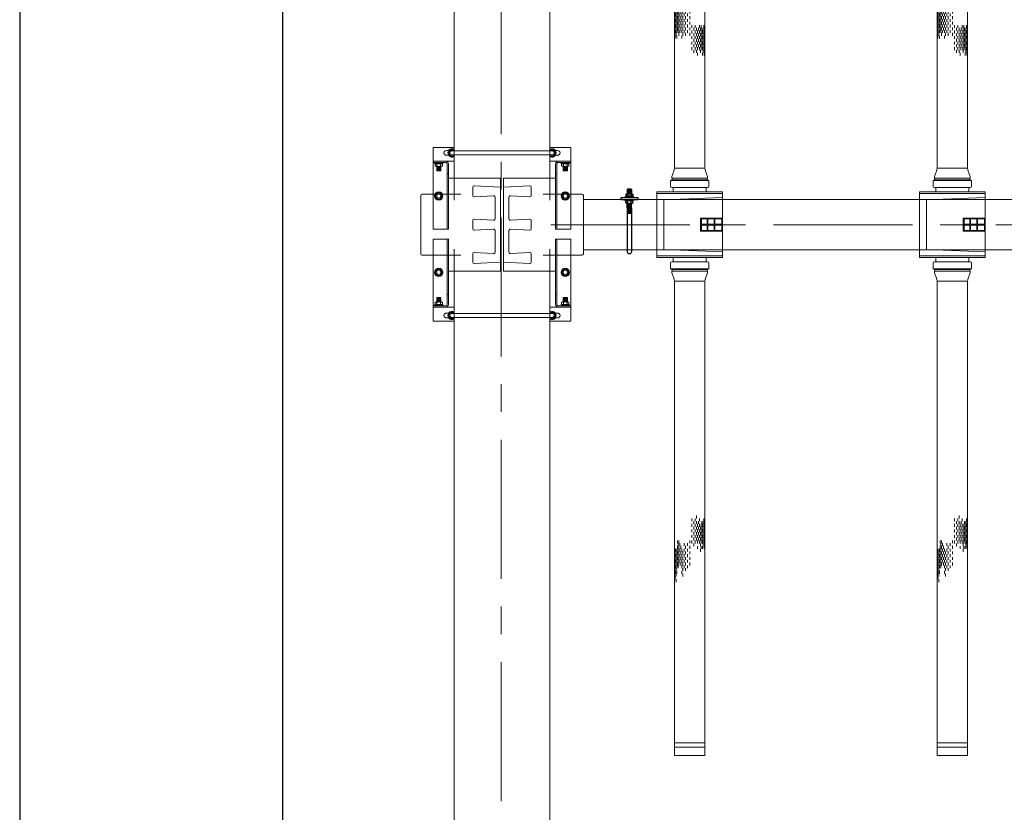
# Model space of a CAD drawing. Units: millimetres. Extents: x 581686 to 939849, y -921753 to 15912.
# Drawn here: x 830771 to 833020, y -450572 to -448760 of the extents above; entities that cross this region are included whole.
import ezdxf

# ---------------------------------------------------------------- set-up
doc = ezdxf.new("R2010")
doc.units = ezdxf.units.MM
doc.linetypes.add('CENTER', pattern=[50.8, 31.75, -6.35, 6.35, -6.35])
doc.layers.add('BRKT-SPPRT', color=7, linetype='Continuous')
for name, color, linetype, lineweight in [('CROSSHATCH', 9, 'Continuous', 13), ('DIFFUSERS', 9, 'Continuous', 13), ('中心线', 1, 'CENTER', 15), ('土建', 4, 'Continuous', 25), ('设备', 6, 'Continuous', 15)]:
    doc.layers.add(name, color=color, linetype=linetype, lineweight=lineweight)

# ---------------------------------------------------------------- blocks, each defined once
blk = doc.blocks.new('HEADER_BRACKET')
at = {"layer": 'BRKT-SPPRT'}
for p, q in [((2.438, 0.938), (2.25, 0.938)), ((2.25, 0.938), (2.25, -0.562)), ((2.438, -0.562), (2.438, 0.938)), ((1.531, 0.375), (-2.437, 0.375)), ((1.531, 0), (-2.437, 0)), ((1.031, 0), (1.031, 0.375)), ((1.094, 0.031), (1.094, 0.344)), ((1.156, 0), (1.156, 0.375)), ((1.219, 0.031), (1.219, 0.344)), ((1.281, 0), (1.281, 0.375)), ((1.344, 0.031), (1.344, 0.344)), ((1.406, 0), (1.406, 0.375)), ((1.469, 0.031), (1.469, 0.344)), ((1.531, 0.375), (1.906, 0.375)), ((1.531, 0), (1.531, 0.375)), ((1.531, 0), (1.906, 0)), ((1.594, 0.031), (1.594, 0.344)), ((1.656, 0), (1.656, 0.375)), ((1.719, 0.031), (1.719, 0.344)), ((1.781, 0), (1.781, 0.375)), ((1.844, 0.031), (1.844, 0.344)), ((1.906, -0.056), (1.906, 0.431)), ((1.956, 0.512), (2.133, 0.512)), ((1.956, 0.35), (2.133, 0.35)), ((1.956, 0.025), (2.133, 0.025)), ((2.133, 0.512), (2.133, -0.138)), ((2.133, 0.5), (2.133, -0.125)), ((2.191, 0.562), (2.191, -0.188)), ((2.192, 0.562), (2.25, 0.562)), ((2.496, 0.562), (2.438, 0.562)), ((2.496, 0.562), (2.496, -0.188)), ((2.554, 0.5), (2.554, -0.125)), ((2.732, 0.512), (2.554, 0.512)), ((2.554, 0.512), (2.554, -0.138)), ((2.731, 0.35), (2.554, 0.35)), ((2.732, 0.025), (2.554, 0.025)), ((2.781, -0.056), (2.781, 0.431)), ((3.156, 0.375), (2.781, 0.375)), ((3.156, 0), (2.781, 0)), ((2.844, 0), (2.844, 0.375)), ((2.906, 0.031), (2.906, 0.344)), ((2.969, 0), (2.969, 0.375)), ((3.031, 0.031), (3.031, 0.344)), ((3.094, 0), (3.094, 0.375)), ((3.188, 0.344), (3.156, 0.375)), ((3.156, 0.031), (3.156, 0.344)), ((3.156, 0), (3.188, 0.031)), ((3.188, 0.344), (3.188, 0.031)), ((1.957, -0.137), (2.133, -0.137)), ((2.191, -0.188), (2.25, -0.188)), ((2.25, -0.562), (2.438, -0.562)), ((2.496, -0.188), (2.438, -0.188)), ((2.731, -0.137), (2.554, -0.137))]:
    blk.add_line(p, q, dxfattribs=at)
for centre, radius, start, end in [((-2.437, 0.188), 0.188, 90, 270), ((1.997, 0.431), 0.0909, 116.76504, 243.23496), ((2.195, 0.188), 0.289, 145.78197, 214.21803), ((1.997, -0.056), 0.0909, 116.76507, 243.55972), ((2.22, 0.471), 0.0959, 106.7474, 153.99443), ((2.468, 0.471), 0.0959, 26.00557, 73.2526), ((2.69, 0.431), 0.0909, 296.76504, 423.23496), ((2.492, 0.188), 0.289, 325.78197, 394.21803), ((2.69, -0.056), 0.0909, 296.44028, 423.23493), ((2.219, -0.096), 0.0959, 205.92542, 253.17244), ((2.468, -0.096), 0.0959, 286.82756, 334.07458)]:
    blk.add_arc(centre, radius, start, end, dxfattribs=at)
blk = doc.blocks.new('ENDU2')
at = {"layer": 'CROSSHATCH'}
for p, q in [((-40.519, 1.262), (-40.769, 1.262)), ((-40.519, 1.038), (-40.769, 1.038)), ((-40.519, 0.887), (-40.769, 0.887)), ((-40.269, 1.337), (-40.519, 1.337)), ((-40.269, 1.212), (-40.519, 1.212)), ((-40.269, 1.1), (-40.519, 1.1)), ((-40.269, 0.975), (-40.519, 0.975)), ((-40.019, 1.3), (-40.269, 1.3)), ((-40.019, 1.262), (-40.269, 1.262)), ((-40.019, 1.163), (-40.269, 1.163)), ((-40.019, 1.038), (-40.269, 1.038)), ((-40.019, 0.887), (-40.269, 0.887)), ((-39.769, 1.337), (-40.019, 1.337)), ((-39.769, 1.212), (-40.019, 1.212)), ((-39.769, 1.1), (-40.019, 1.1)), ((-39.769, 0.975), (-40.019, 0.975)), ((-39.519, 1.3), (-39.769, 1.3)), ((-39.519, 1.262), (-39.769, 1.262)), ((-39.519, 1.163), (-39.769, 1.163)), ((-39.519, 1.038), (-39.769, 1.038)), ((-39.519, 0.887), (-39.769, 0.887)), ((-39.269, 1.337), (-39.519, 1.337)), ((-39.269, 1.212), (-39.519, 1.212)), ((-39.269, 1.1), (-39.519, 1.1)), ((-39.269, 0.975), (-39.519, 0.975)), ((-39.019, 1.3), (-39.269, 1.3)), ((-39.019, 1.262), (-39.269, 1.262)), ((-39.019, 1.163), (-39.269, 1.163)), ((-39.019, 1.038), (-39.269, 1.038)), ((-39.019, 0.887), (-39.269, 0.887)), ((-38.769, 1.337), (-39.019, 1.337)), ((-38.769, 1.212), (-39.019, 1.212)), ((-38.769, 1.1), (-39.019, 1.1)), ((-38.769, 0.975), (-39.019, 0.975)), ((-38.519, 1.3), (-38.769, 1.3)), ((-38.519, 1.262), (-38.769, 1.262)), ((-38.519, 1.163), (-38.769, 1.163)), ((-38.519, 1.038), (-38.769, 1.038)), ((-38.519, 0.887), (-38.769, 0.887)), ((-38.269, 1.337), (-38.519, 1.337)), ((-38.269, 1.212), (-38.519, 1.212)), ((-38.269, 0.975), (-38.519, 0.975)), ((-38.019, 1.3), (-38.269, 1.3)), ((-38.019, 1.163), (-38.269, 1.163)), ((-19.25, 1.262), (-19.5, 1.262)), ((-19.25, 1.038), (-19.5, 1.038)), ((-19.25, 0.887), (-19.5, 0.887)), ((-19, 1.337), (-19.25, 1.337)), ((-19, 1.212), (-19.25, 1.212)), ((-19, 1.1), (-19.25, 1.1)), ((-19, 0.975), (-19.25, 0.975)), ((-18.75, 1.3), (-19, 1.3)), ((-18.75, 1.262), (-19, 1.262)), ((-18.75, 1.163), (-19, 1.163)), ((-18.75, 1.038), (-19, 1.038)), ((-18.75, 0.887), (-19, 0.887)), ((-18.5, 1.337), (-18.75, 1.337)), ((-18.5, 1.212), (-18.75, 1.212)), ((-18.5, 1.1), (-18.75, 1.1)), ((-18.5, 0.975), (-18.75, 0.975)), ((-18.25, 1.3), (-18.5, 1.3)), ((-18.25, 1.262), (-18.5, 1.262)), ((-18.25, 1.163), (-18.5, 1.163)), ((-18.25, 1.038), (-18.5, 1.038)), ((-18.25, 0.887), (-18.5, 0.887)), ((-18, 1.337), (-18.25, 1.337)), ((-18, 1.212), (-18.25, 1.212)), ((-18, 1.1), (-18.25, 1.1)), ((-18, 0.975), (-18.25, 0.975)), ((-17.75, 1.3), (-18, 1.3)), ((-17.75, 1.262), (-18, 1.262)), ((-17.75, 1.163), (-18, 1.163)), ((-17.75, 1.038), (-18, 1.038)), ((-17.75, 0.887), (-18, 0.887)), ((-17.5, 1.337), (-17.75, 1.337)), ((-17.5, 1.212), (-17.75, 1.212)), ((-17.5, 1.1), (-17.75, 1.1)), ((-17.5, 0.975), (-17.75, 0.975)), ((-17.25, 1.3), (-17.5, 1.3)), ((-17.25, 1.262), (-17.5, 1.262)), ((-17.25, 1.163), (-17.5, 1.163)), ((-17.25, 1.038), (-17.5, 1.038)), ((-17.25, 0.887), (-17.5, 0.887)), ((-17, 1.337), (-17.25, 1.337)), ((-17, 1.212), (-17.25, 1.212)), ((-17, 0.975), (-17.25, 0.975)), ((-16.75, 1.3), (-17, 1.3)), ((-16.75, 1.163), (-17, 1.163)), ((28.647, 1.1), (28.397, 1.1)), ((28.647, 0.975), (28.397, 0.975)), ((28.897, 1.038), (28.647, 1.038)), ((28.897, 0.887), (28.647, 0.887)), ((29.147, 1.1), (28.897, 1.1)), ((29.147, 0.975), (28.897, 0.975)), ((29.397, 1.262), (29.147, 1.262)), ((29.397, 1.163), (29.147, 1.163)), ((29.397, 1.038), (29.147, 1.038)), ((29.397, 0.887), (29.147, 0.887)), ((29.647, 1.337), (29.397, 1.337)), ((29.647, 1.212), (29.397, 1.212)), ((29.647, 1.1), (29.397, 1.1)), ((29.647, 0.975), (29.397, 0.975)), ((29.897, 1.3), (29.647, 1.3)), ((29.897, 1.262), (29.647, 1.262)), ((29.897, 1.163), (29.647, 1.163)), ((29.897, 1.038), (29.647, 1.038)), ((29.897, 0.887), (29.647, 0.887)), ((30.147, 1.337), (29.897, 1.337)), ((30.147, 1.212), (29.897, 1.212)), ((30.147, 1.1), (29.897, 1.1)), ((30.147, 0.975), (29.897, 0.975)), ((30.397, 1.3), (30.147, 1.3)), ((30.397, 1.262), (30.147, 1.262)), ((30.397, 1.163), (30.147, 1.163)), ((30.397, 1.038), (30.147, 1.038)), ((30.397, 0.887), (30.147, 0.887)), ((30.647, 1.337), (30.397, 1.337)), ((30.647, 1.212), (30.397, 1.212)), ((30.647, 1.1), (30.397, 1.1)), ((30.647, 0.975), (30.397, 0.975)), ((30.897, 1.3), (30.647, 1.3)), ((30.897, 1.262), (30.647, 1.262)), ((30.897, 1.163), (30.647, 1.163)), ((30.897, 1.038), (30.647, 1.038)), ((31.147, 1.337), (30.897, 1.337)), ((31.147, 1.212), (30.897, 1.212)), ((31.397, 1.3), (31.147, 1.3)), ((31.397, 1.262), (31.147, 1.262)), ((31.397, 1.163), (31.147, 1.163)), ((31.647, 1.337), (31.397, 1.337)), ((31.647, 1.212), (31.397, 1.212)), ((31.897, 1.3), (31.647, 1.3)), ((32.147, 1.212), (31.897, 1.212)), ((-40.519, 0.5), (-40.769, 0.5)), ((-40.519, 0.188), (-40.769, 0.188)), ((-40.269, 0.8), (-40.519, 0.8)), ((-40.269, 0.625), (-40.519, 0.625)), ((-40.269, 0.375), (-40.519, 0.375)), ((-40.269, 0), (-40.519, 0)), ((-40.019, 0.712), (-40.269, 0.712)), ((-40.019, 0.5), (-40.269, 0.5)), ((-40.019, 0.188), (-40.269, 0.188)), ((-39.769, 0.8), (-40.019, 0.8)), ((-39.769, 0.625), (-40.019, 0.625)), ((-39.769, 0.375), (-40.019, 0.375)), ((-39.769, 0), (-40.019, 0)), ((-39.519, 0.712), (-39.769, 0.712)), ((-39.519, 0.5), (-39.769, 0.5)), ((-39.519, 0.188), (-39.769, 0.188)), ((-39.269, 0.8), (-39.519, 0.8)), ((-39.269, 0.625), (-39.519, 0.625)), ((-39.269, 0.375), (-39.519, 0.375)), ((-39.269, 0), (-39.519, 0)), ((-39.019, 0.712), (-39.269, 0.712)), ((-39.019, 0.5), (-39.269, 0.5)), ((-39.019, 0.188), (-39.269, 0.188)), ((-38.769, 0.8), (-39.019, 0.8)), ((-38.769, 0.625), (-39.019, 0.625)), ((-38.769, 0.375), (-39.019, 0.375)), ((-38.769, 0), (-39.019, 0)), ((-38.519, 0.712), (-38.769, 0.712)), ((-38.519, 0.5), (-38.769, 0.5)), ((-38.519, 0.188), (-38.769, 0.188)), ((-38.269, 0.625), (-38.519, 0.625)), ((-38.269, 0.375), (-38.519, 0.375)), ((-38.269, 0), (-38.519, 0)), ((-38.019, 0.712), (-38.269, 0.712)), ((-19.25, 0.5), (-19.5, 0.5)), ((-19.25, 0.188), (-19.5, 0.188)), ((-19, 0.8), (-19.25, 0.8)), ((-19, 0.625), (-19.25, 0.625)), ((-19, 0.375), (-19.25, 0.375)), ((-19, 0), (-19.25, 0)), ((-18.75, 0.712), (-19, 0.712)), ((-18.75, 0.5), (-19, 0.5)), ((-18.75, 0.188), (-19, 0.188)), ((-18.5, 0.8), (-18.75, 0.8)), ((-18.5, 0.625), (-18.75, 0.625)), ((-18.5, 0.375), (-18.75, 0.375)), ((-18.5, 0), (-18.75, 0)), ((-18.25, 0.712), (-18.5, 0.712)), ((-18.25, 0.5), (-18.5, 0.5)), ((-18.25, 0.188), (-18.5, 0.188)), ((-18, 0.8), (-18.25, 0.8)), ((-18, 0.625), (-18.25, 0.625)), ((-18, 0.375), (-18.25, 0.375)), ((-18, 0), (-18.25, 0)), ((-17.75, 0.712), (-18, 0.712)), ((-17.75, 0.5), (-18, 0.5)), ((-17.75, 0.188), (-18, 0.188)), ((-17.5, 0.8), (-17.75, 0.8)), ((-17.5, 0.625), (-17.75, 0.625)), ((-17.5, 0.375), (-17.75, 0.375)), ((-17.5, 0), (-17.75, 0)), ((-17.25, 0.712), (-17.5, 0.712)), ((-17.25, 0.5), (-17.5, 0.5)), ((-17.25, 0.188), (-17.5, 0.188)), ((-17, 0.625), (-17.25, 0.625)), ((-17, 0.375), (-17.25, 0.375)), ((-17, 0), (-17.25, 0)), ((-16.75, 0.712), (-17, 0.712)), ((28.647, 0), (28.397, 0)), ((28.897, 0.5), (28.647, 0.5)), ((28.897, 0.188), (28.647, 0.188)), ((29.147, 0.8), (28.897, 0.8)), ((29.147, 0.375), (28.897, 0.375)), ((29.147, 0), (28.897, 0)), ((29.397, 0.712), (29.147, 0.712)), ((29.397, 0.5), (29.147, 0.5)), ((29.397, 0.188), (29.147, 0.188)), ((29.647, 0.8), (29.397, 0.8)), ((29.647, 0.625), (29.397, 0.625)), ((29.647, 0.375), (29.397, 0.375)), ((29.647, 0), (29.397, 0)), ((29.897, 0.712), (29.647, 0.712)), ((29.897, 0.5), (29.647, 0.5)), ((29.897, 0.188), (29.647, 0.188)), ((30.147, 0.8), (29.897, 0.8)), ((30.147, 0.625), (29.897, 0.625)), ((30.147, 0.375), (29.897, 0.375)), ((30.147, 0), (29.897, 0)), ((30.397, 0.712), (30.147, 0.712)), ((30.397, 0.5), (30.147, 0.5)), ((30.397, 0.188), (30.147, 0.188)), ((30.647, 0.8), (30.397, 0.8)), ((30.647, 0.625), (30.397, 0.625)), ((30.647, 0.375), (30.397, 0.375)), ((30.647, 0), (30.397, 0)), ((30.897, 0.712), (30.647, 0.712)), ((30.897, 0.5), (30.647, 0.5)), ((30.897, 0.188), (30.647, 0.188)), ((31.147, 0.625), (30.897, 0.625)), ((31.147, 0.375), (30.897, 0.375)), ((31.397, 0.712), (31.147, 0.712)), ((31.647, 0.625), (31.397, 0.625)), ((-42.746, -0.187), (-42.996, -0.187)), ((-42.746, -0.5), (-42.996, -0.5)), ((-42.496, -0.375), (-42.746, -0.375)), ((-42.496, -0.625), (-42.746, -0.625)), ((-42.496, -0.8), (-42.746, -0.8)), ((-42.246, -0.187), (-42.496, -0.187)), ((-42.246, -0.5), (-42.496, -0.5)), ((-42.246, -0.712), (-42.496, -0.712)), ((-41.996, -0.375), (-42.246, -0.375)), ((-41.996, -0.625), (-42.246, -0.625)), ((-41.996, -0.8), (-42.246, -0.8)), ((-41.746, -0.187), (-41.996, -0.187)), ((-41.746, -0.5), (-41.996, -0.5)), ((-41.746, -0.712), (-41.996, -0.712)), ((-41.496, -0.375), (-41.746, -0.375)), ((-41.496, -0.625), (-41.746, -0.625)), ((-41.496, -0.8), (-41.746, -0.8)), ((-41.246, -0.187), (-41.496, -0.187)), ((-41.246, -0.5), (-41.496, -0.5)), ((-41.246, -0.712), (-41.496, -0.712)), ((-40.996, -0.375), (-41.246, -0.375)), ((-40.996, -0.625), (-41.246, -0.625)), ((-40.996, -0.8), (-41.246, -0.8)), ((-40.746, -0.187), (-40.996, -0.187)), ((-40.746, -0.5), (-40.996, -0.5)), ((-40.746, -0.712), (-40.996, -0.712)), ((-40.496, -0.375), (-40.746, -0.375)), ((-40.496, -0.625), (-40.746, -0.625)), ((-40.246, -0.712), (-40.496, -0.712)), ((-17.708, -0.187), (-17.958, -0.187)), ((-17.708, -0.5), (-17.958, -0.5)), ((-17.458, -0.375), (-17.708, -0.375)), ((-17.458, -0.625), (-17.708, -0.625)), ((-17.458, -0.8), (-17.708, -0.8)), ((-17.208, -0.187), (-17.458, -0.187)), ((-17.208, -0.5), (-17.458, -0.5)), ((-17.208, -0.712), (-17.458, -0.712)), ((-16.958, -0.375), (-17.208, -0.375)), ((-16.958, -0.625), (-17.208, -0.625)), ((-16.958, -0.8), (-17.208, -0.8)), ((-16.708, -0.187), (-16.958, -0.187)), ((-16.708, -0.5), (-16.958, -0.5)), ((-16.708, -0.712), (-16.958, -0.712)), ((-16.458, -0.375), (-16.708, -0.375)), ((-16.458, -0.625), (-16.708, -0.625)), ((-16.458, -0.8), (-16.708, -0.8)), ((-16.208, -0.187), (-16.458, -0.187)), ((-16.208, -0.5), (-16.458, -0.5)), ((-16.208, -0.712), (-16.458, -0.712)), ((-15.958, -0.375), (-16.208, -0.375)), ((-15.958, -0.625), (-16.208, -0.625)), ((-15.958, -0.8), (-16.208, -0.8)), ((-15.708, -0.187), (-15.958, -0.187)), ((-15.708, -0.5), (-15.958, -0.5)), ((-15.708, -0.712), (-15.958, -0.712)), ((-15.458, -0.375), (-15.708, -0.375)), ((-15.458, -0.625), (-15.708, -0.625)), ((-15.208, -0.712), (-15.458, -0.712)), ((26.42, -0.625), (26.17, -0.625)), ((26.67, -0.187), (26.42, -0.187)), ((26.67, -0.5), (26.42, -0.5)), ((26.92, -0.375), (26.67, -0.375)), ((26.92, -0.625), (26.67, -0.625)), ((26.92, -0.8), (26.67, -0.8)), ((27.17, -0.187), (26.92, -0.187)), ((27.17, -0.5), (26.92, -0.5)), ((27.17, -0.712), (26.92, -0.712)), ((27.42, -0.375), (27.17, -0.375)), ((27.42, -0.625), (27.17, -0.625)), ((27.42, -0.8), (27.17, -0.8)), ((27.67, -0.187), (27.42, -0.187)), ((27.67, -0.5), (27.42, -0.5)), ((27.67, -0.712), (27.42, -0.712)), ((27.92, -0.375), (27.67, -0.375)), ((27.92, -0.625), (27.67, -0.625)), ((27.92, -0.8), (27.67, -0.8)), ((28.17, -0.187), (27.92, -0.187)), ((28.17, -0.5), (27.92, -0.5)), ((28.17, -0.712), (27.92, -0.712)), ((28.42, -0.375), (28.17, -0.375)), ((28.42, -0.625), (28.17, -0.625)), ((28.42, -0.8), (28.17, -0.8)), ((28.67, -0.187), (28.42, -0.187)), ((28.67, -0.5), (28.42, -0.5)), ((28.67, -0.712), (28.42, -0.712)), ((28.92, -0.375), (28.67, -0.375)), ((29.17, -0.712), (28.92, -0.712)), ((-42.746, -0.887), (-42.996, -0.887)), ((-42.746, -1.038), (-42.996, -1.038)), ((-42.746, -1.262), (-42.996, -1.262)), ((-42.496, -0.975), (-42.746, -0.975)), ((-42.496, -1.1), (-42.746, -1.1)), ((-42.496, -1.212), (-42.746, -1.212)), ((-42.496, -1.337), (-42.746, -1.337)), ((-42.246, -0.887), (-42.496, -0.887)), ((-42.246, -1.038), (-42.496, -1.038)), ((-42.246, -1.163), (-42.496, -1.163)), ((-42.246, -1.262), (-42.496, -1.262)), ((-42.246, -1.3), (-42.496, -1.3)), ((-41.996, -0.975), (-42.246, -0.975)), ((-41.996, -1.1), (-42.246, -1.1)), ((-41.996, -1.212), (-42.246, -1.212)), ((-41.996, -1.337), (-42.246, -1.337)), ((-41.746, -0.887), (-41.996, -0.887)), ((-41.746, -1.038), (-41.996, -1.038)), ((-41.746, -1.163), (-41.996, -1.163)), ((-41.746, -1.262), (-41.996, -1.262)), ((-41.746, -1.3), (-41.996, -1.3)), ((-41.496, -0.975), (-41.746, -0.975)), ((-41.496, -1.1), (-41.746, -1.1)), ((-41.496, -1.212), (-41.746, -1.212)), ((-41.496, -1.337), (-41.746, -1.337)), ((-41.246, -0.887), (-41.496, -0.887)), ((-41.246, -1.038), (-41.496, -1.038)), ((-41.246, -1.163), (-41.496, -1.163)), ((-41.246, -1.262), (-41.496, -1.262)), ((-41.246, -1.3), (-41.496, -1.3)), ((-40.996, -0.975), (-41.246, -0.975)), ((-40.996, -1.1), (-41.246, -1.1)), ((-40.996, -1.212), (-41.246, -1.212)), ((-40.996, -1.337), (-41.246, -1.337)), ((-40.746, -0.887), (-40.996, -0.887)), ((-40.746, -1.038), (-40.996, -1.038)), ((-40.746, -1.163), (-40.996, -1.163)), ((-40.746, -1.262), (-40.996, -1.262)), ((-40.746, -1.3), (-40.996, -1.3)), ((-40.496, -0.975), (-40.746, -0.975)), ((-40.496, -1.212), (-40.746, -1.212)), ((-40.496, -1.337), (-40.746, -1.337)), ((-40.246, -1.163), (-40.496, -1.163)), ((-40.246, -1.3), (-40.496, -1.3)), ((-17.708, -0.887), (-17.958, -0.887)), ((-17.708, -1.038), (-17.958, -1.038)), ((-17.708, -1.262), (-17.958, -1.262)), ((-17.458, -0.975), (-17.708, -0.975)), ((-17.458, -1.1), (-17.708, -1.1)), ((-17.458, -1.212), (-17.708, -1.212)), ((-17.458, -1.337), (-17.708, -1.337)), ((-17.208, -0.887), (-17.458, -0.887)), ((-17.208, -1.038), (-17.458, -1.038)), ((-17.208, -1.163), (-17.458, -1.163)), ((-17.208, -1.262), (-17.458, -1.262)), ((-17.208, -1.3), (-17.458, -1.3)), ((-16.958, -0.975), (-17.208, -0.975)), ((-16.958, -1.1), (-17.208, -1.1)), ((-16.958, -1.212), (-17.208, -1.212)), ((-16.958, -1.337), (-17.208, -1.337)), ((-16.708, -0.887), (-16.958, -0.887)), ((-16.708, -1.038), (-16.958, -1.038)), ((-16.708, -1.163), (-16.958, -1.163)), ((-16.708, -1.262), (-16.958, -1.262)), ((-16.708, -1.3), (-16.958, -1.3)), ((-16.458, -0.975), (-16.708, -0.975)), ((-16.458, -1.1), (-16.708, -1.1)), ((-16.458, -1.212), (-16.708, -1.212)), ((-16.458, -1.337), (-16.708, -1.337)), ((-16.208, -0.887), (-16.458, -0.887)), ((-16.208, -1.038), (-16.458, -1.038)), ((-16.208, -1.163), (-16.458, -1.163)), ((-16.208, -1.262), (-16.458, -1.262)), ((-16.208, -1.3), (-16.458, -1.3)), ((-15.958, -0.975), (-16.208, -0.975)), ((-15.958, -1.1), (-16.208, -1.1)), ((-15.958, -1.212), (-16.208, -1.212)), ((-15.958, -1.337), (-16.208, -1.337)), ((-15.708, -0.887), (-15.958, -0.887)), ((-15.708, -1.038), (-15.958, -1.038)), ((-15.708, -1.163), (-15.958, -1.163)), ((-15.708, -1.262), (-15.958, -1.262)), ((-15.708, -1.3), (-15.958, -1.3)), ((-15.458, -0.975), (-15.708, -0.975)), ((-15.458, -1.212), (-15.708, -1.212)), ((-15.458, -1.337), (-15.708, -1.337)), ((-15.208, -1.163), (-15.458, -1.163)), ((-15.208, -1.3), (-15.458, -1.3)), ((26.67, -0.887), (26.42, -0.887)), ((26.67, -1.262), (26.42, -1.262)), ((26.92, -1.1), (26.67, -1.1)), ((26.92, -1.212), (26.67, -1.212)), ((26.92, -1.337), (26.67, -1.337)), ((27.17, -0.887), (26.92, -0.887)), ((27.17, -1.038), (26.92, -1.038)), ((27.17, -1.163), (26.92, -1.163)), ((27.17, -1.262), (26.92, -1.262)), ((27.17, -1.3), (26.92, -1.3)), ((27.42, -0.975), (27.17, -0.975)), ((27.42, -1.1), (27.17, -1.1)), ((27.42, -1.212), (27.17, -1.212)), ((27.42, -1.337), (27.17, -1.337)), ((27.67, -0.887), (27.42, -0.887)), ((27.67, -1.038), (27.42, -1.038)), ((27.67, -1.163), (27.42, -1.163)), ((27.67, -1.262), (27.42, -1.262)), ((27.67, -1.3), (27.42, -1.3)), ((27.92, -0.975), (27.67, -0.975)), ((27.92, -1.1), (27.67, -1.1)), ((27.92, -1.212), (27.67, -1.212)), ((27.92, -1.337), (27.67, -1.337)), ((28.17, -0.887), (27.92, -0.887)), ((28.17, -1.038), (27.92, -1.038)), ((28.17, -1.163), (27.92, -1.163)), ((28.17, -1.262), (27.92, -1.262)), ((28.17, -1.3), (27.92, -1.3)), ((28.42, -0.975), (28.17, -0.975)), ((28.42, -1.1), (28.17, -1.1)), ((28.42, -1.212), (28.17, -1.212)), ((28.42, -1.337), (28.17, -1.337)), ((28.67, -0.887), (28.42, -0.887)), ((28.67, -1.038), (28.42, -1.038)), ((28.67, -1.163), (28.42, -1.163)), ((28.67, -1.262), (28.42, -1.262)), ((28.67, -1.3), (28.42, -1.3)), ((28.92, -0.975), (28.67, -0.975)), ((28.92, -1.212), (28.67, -1.212)), ((28.92, -1.337), (28.67, -1.337)), ((29.17, -1.038), (28.92, -1.038)), ((29.17, -1.163), (28.92, -1.163)), ((29.17, -1.3), (28.92, -1.3)), ((29.42, -0.975), (29.17, -0.975))]:
    blk.add_line(p, q, dxfattribs=at)
at = {"layer": 'DIFFUSERS'}
for p, q in [((-2.953, 2.953), (2.953, 2.953)), ((-2.953, -2.953), (-2.953, 2.953)), ((-2.797, 2.953), (-2.797, -2.953)), ((2.789, -2.953), (2.789, 2.953)), ((2.953, -2.953), (2.953, 2.953)), ((-2.231, 2.336), (-2.433, -2.953)), ((2.231, 2.336), (-2.231, 2.336)), ((2.231, 2.336), (2.433, -2.953)), ((-47.75, 1.374), (-5.092, 1.374)), ((-47.75, 1.374), (-47.75, -1.374)), ((-47, 1.374), (-47, -1.374)), ((-46.625, 1.374), (-46.625, -1.374)), ((-5.092, 1.374), (-5.092, -1.374)), ((-4.323, 1.603), (-4.823, 1.421)), ((-4.272, 1.61), (-4.284, 1.61)), ((-4.185, -1.571), (-4.185, 1.571)), ((-4.042, 1.571), (-4.185, 1.571)), ((-4.042, -1.646), (-4.042, 1.646)), ((-3.963, 1.646), (-4.042, 1.646)), ((-3.963, 1.72), (-3.963, -1.72)), ((-3.451, 1.72), (-3.963, 1.72)), ((-3.339, -1.608), (-3.339, 1.608)), ((-3.339, 1.496), (-2.953, 1.496)), ((2.953, 1.496), (3.339, 1.496)), ((3.339, -1.608), (3.339, 1.608)), ((3.451, 1.72), (3.963, 1.72)), ((3.963, 1.72), (3.963, -1.72)), ((3.963, 1.646), (4.042, 1.646)), ((4.042, -1.646), (4.042, 1.646)), ((4.042, 1.571), (4.185, 1.571)), ((4.185, -1.571), (4.185, 1.571)), ((4.272, 1.61), (4.284, 1.61)), ((4.323, 1.603), (4.823, 1.421)), ((47.75, 1.374), (5.092, 1.374)), ((5.092, 1.374), (5.092, -1.374)), ((46.625, 1.374), (46.625, -1.374)), ((47, 1.374), (47, -1.374)), ((47.75, 1.374), (47.75, -1.374)), ((-47.75, -1.374), (-5.092, -1.374)), ((-4.323, -1.603), (-4.823, -1.421)), ((-4.272, -1.61), (-4.284, -1.61)), ((-4.042, -1.571), (-4.185, -1.571)), ((-3.963, -1.646), (-4.042, -1.646)), ((-3.451, -1.72), (-3.963, -1.72)), ((-2.953, -1.496), (-3.339, -1.496)), ((-0.591, -2.953), (-0.591, -0.986)), ((-0.591, -0.986), (0.591, -0.986)), ((-0.519, -1.567), (-0.519, -1.048)), ((-0.036, -1.048), (-0.519, -1.048)), ((-0.036, -1.567), (-0.519, -1.567)), ((-0.519, -2.197), (-0.519, -1.639)), ((-0.519, -1.639), (-0.036, -1.639)), ((-0.036, -1.048), (-0.036, -1.567)), ((-0.036, -1.639), (-0.036, -2.197)), ((0.036, -1.048), (0.036, -1.567)), ((0.519, -1.048), (0.036, -1.048)), ((0.519, -1.567), (0.036, -1.567)), ((0.036, -1.639), (0.036, -2.197)), ((0.036, -1.639), (0.519, -1.639)), ((0.519, -1.567), (0.519, -1.048)), ((0.519, -2.197), (0.519, -1.639)), ((0.591, -2.953), (0.591, -0.986)), ((3.339, -1.496), (2.953, -1.496)), ((3.451, -1.72), (3.963, -1.72)), ((3.963, -1.646), (4.042, -1.646)), ((4.042, -1.571), (4.185, -1.571)), ((4.272, -1.61), (4.284, -1.61)), ((4.323, -1.603), (4.823, -1.421)), ((47.75, -1.374), (5.092, -1.374)), ((-0.036, -2.197), (-0.519, -2.197)), ((-0.519, -2.881), (-0.519, -2.269)), ((-0.519, -2.269), (-0.036, -2.269)), ((-0.036, -2.269), (-0.036, -2.881)), ((0.519, -2.197), (0.036, -2.197)), ((0.036, -2.269), (0.036, -2.881)), ((0.036, -2.269), (0.519, -2.269)), ((0.519, -2.881), (0.519, -2.269)), ((2.953, -2.953), (-2.953, -2.953)), ((-0.036, -2.881), (-0.519, -2.881)), ((0.519, -2.881), (0.036, -2.881))]:
    blk.add_line(p, q, dxfattribs=at)
for centre, radius, start, end in [((-5.092, 2.161), 0.787, 270, 290), ((-4.284, 1.496), 0.114, 90, 110), ((-4.272, 1.496), 0.114, 40.93272, 90), ((-3.451, 1.608), 0.112, 0, 90), ((3.451, 1.608), 0.112, 90, 180), ((4.272, 1.496), 0.114, 90, 139.06728), ((4.284, 1.496), 0.114, 70, 90), ((5.092, 2.161), 0.787, 250, 270), ((-5.092, -2.161), 0.787, 70, 90), ((-4.284, -1.496), 0.114, 250, 270), ((-4.272, -1.496), 0.114, 270, 319.06728), ((-3.451, -1.608), 0.112, 270, 360), ((3.451, -1.608), 0.112, 180, 270), ((4.272, -1.496), 0.114, 220.93272, 270), ((4.284, -1.496), 0.114, 270, 290), ((5.092, -2.161), 0.787, 90, 110)]:
    blk.add_arc(centre, radius, start, end, dxfattribs=at)

msp = doc.modelspace()

# ---------------------------------------------------------------- linework, layer by layer
at = {"layer": '中心线', "ltscale": 10}
for p, q in [((831870.4, -454101.8), (831870.4, -392150.4)), ((831984.2, -449228.9), (848216.7, -449228.9))]:
    msp.add_line(p, q, dxfattribs=at)
at = {"layer": '土建'}
for p, q in [((830770.7, -423308.9), (830770.7, -456308.9)), ((831370.7, -423308.9), (831370.7, -455308.9))]:
    msp.add_line(p, q, dxfattribs=at)
at = {"layer": '设备'}
for p, q in [((831762.9, -445002.5), (831762.9, -449172.5)), ((831982, -445002.5), (831982, -449172.5)), ((831762.9, -449052.2), (831715.3, -449052.2)), ((831715.3, -449052.2), (831715.3, -449239.5)), ((831715.3, -449052.2), (831762.9, -449052.2)), ((831715.3, -449052.2), (831715.3, -449239.5)), ((831750.4, -449059.3), (831745.4, -449059.3)), ((831750.4, -449059.3), (831745.4, -449059.3)), ((831754, -449057.7), (831749.9, -449064.9)), ((831749.9, -449064.9), (831754, -449057.7)), ((831749.9, -449064.9), (831754, -449072)), ((831754, -449072), (831749.9, -449064.9)), ((831754, -449057.7), (831762.3, -449057.7)), ((831762.3, -449057.7), (831754, -449057.7)), ((831758.1, -449060.1), (831986.7, -449060.1)), ((831986.7, -449060.1), (831758.1, -449060.1)), ((831758.1, -449069.6), (831986.7, -449069.6)), ((831986.7, -449069.6), (831758.1, -449069.6)), ((831762.9, -449058.8), (831762.3, -449057.7)), ((831762.3, -449057.7), (831762.9, -449058.8)), ((832029.6, -449052.2), (831982, -449052.2)), ((831982, -449052.2), (832029.6, -449052.2)), ((831982.6, -449057.7), (831982, -449058.8)), ((831982, -449058.8), (831982.6, -449057.7)), ((831982.6, -449057.7), (831990.9, -449057.7)), ((831990.9, -449057.7), (831982.6, -449057.7)), ((831995, -449064.9), (831990.9, -449057.7)), ((831990.9, -449057.7), (831995, -449064.9)), ((831990.9, -449072), (831995, -449064.9)), ((831995, -449064.9), (831990.9, -449072)), ((831994.5, -449059.3), (831999.4, -449059.3)), ((831994.5, -449059.3), (831999.4, -449059.3)), ((832029.6, -449052.2), (832029.6, -449239.5)), ((832029.6, -449052.2), (832029.6, -449239.5)), ((831762.9, -449083.9), (831715.3, -449083.9)), ((831715.3, -449083.9), (831762.9, -449083.9)), ((831743.8, -449087.1), (831715.3, -449087.1)), ((831743.8, -449087.1), (831715.3, -449087.1)), ((831718.4, -449088.6), (831718.4, -449087.1)), ((831743.8, -449087.1), (831718.4, -449087.1)), ((831718.4, -449088.6), (831718.4, -449087.1)), ((831737.5, -449088.6), (831718.4, -449088.6)), ((831737.5, -449088.6), (831718.4, -449088.6)), ((831719.7, -449094.6), (831719.7, -449090.1)), ((831736.2, -449090.1), (831719.7, -449090.1)), ((831719.7, -449094.6), (831719.7, -449090.1)), ((831736.2, -449090.1), (831719.7, -449090.1)), ((831735.9, -449090.1), (831720, -449090.1)), ((831735.9, -449090.1), (831720, -449090.1)), ((831723.8, -449094.6), (831723.8, -449090.1)), ((831723.8, -449094.6), (831723.8, -449090.1)), ((831732.1, -449094.6), (831732.1, -449090.1)), ((831732.1, -449094.6), (831732.1, -449090.1)), ((831736.2, -449094.6), (831736.2, -449090.1)), ((831736.2, -449094.6), (831736.2, -449090.1)), ((831737.5, -449088.6), (831737.5, -449087.1)), ((831737.5, -449088.6), (831737.5, -449087.1)), ((831750.4, -449070.4), (831745.4, -449070.4)), ((831745.4, -449070.4), (831750.4, -449070.4)), ((831747, -449090.3), (831747, -449239.5)), ((831747, -449090.3), (831747, -449239.5)), ((831750.2, -449090.3), (831750.2, -449239.5)), ((831750.2, -449090.3), (831750.2, -449239.5)), ((831754, -449072), (831762.3, -449072)), ((831762.3, -449072), (831754, -449072)), ((831762.3, -449072), (831762.9, -449070.9)), ((831762.9, -449070.9), (831762.3, -449072)), ((831982, -449070.9), (831982.6, -449072)), ((831982.6, -449072), (831982, -449070.9)), ((832029.6, -449083.9), (831982, -449083.9)), ((831982, -449083.9), (832029.6, -449083.9)), ((831982.6, -449072), (831990.9, -449072)), ((831990.9, -449072), (831982.6, -449072)), ((831999.4, -449070.4), (831994.5, -449070.4)), ((831994.5, -449070.4), (831999.4, -449070.4)), ((831994.7, -449090.3), (831994.7, -449239.5)), ((831994.7, -449090.3), (831994.7, -449239.5)), ((831997.8, -449090.3), (831997.8, -449239.5)), ((831997.8, -449090.3), (831997.8, -449239.5)), ((832001, -449087.1), (832029.6, -449087.1)), ((832001, -449087.1), (832026.4, -449087.1)), ((832001, -449087.1), (832029.6, -449087.1)), ((832007.4, -449088.6), (832007.4, -449087.1)), ((832007.4, -449088.6), (832007.4, -449087.1)), ((832007.4, -449088.6), (832026.4, -449088.6)), ((832007.4, -449088.6), (832026.4, -449088.6)), ((832008.6, -449094.6), (832008.6, -449090.1)), ((832008.6, -449090.1), (832025.2, -449090.1)), ((832008.6, -449094.6), (832008.6, -449090.1)), ((832008.6, -449090.1), (832025.2, -449090.1)), ((832009, -449090.1), (832024.8, -449090.1)), ((832009, -449090.1), (832024.8, -449090.1)), ((832012.8, -449094.6), (832012.8, -449090.1)), ((832012.8, -449094.6), (832012.8, -449090.1)), ((832021, -449094.6), (832021, -449090.1)), ((832021, -449094.6), (832021, -449090.1)), ((832025.1, -449094.6), (832025.1, -449090.1)), ((832025.1, -449094.6), (832025.1, -449090.1)), ((832026.4, -449088.6), (832026.4, -449087.1)), ((832026.4, -449088.6), (832026.4, -449087.1)), ((831721.8, -449095.8), (831734.2, -449095.8)), ((831721.8, -449095.8), (831734.2, -449095.8)), ((831723.2, -449105.4), (831723.2, -449095.8)), ((831723.2, -449105.4), (831723.2, -449095.8)), ((831723.2, -449099), (831732.7, -449099)), ((831723.2, -449099), (831732.7, -449099)), ((831723.2, -449102.2), (831732.7, -449102.2)), ((831723.2, -449102.2), (831732.7, -449102.2)), ((831723.2, -449105.4), (831732.7, -449105.4)), ((831723.2, -449105.4), (831724, -449106.2)), ((831723.2, -449105.4), (831732.7, -449105.4)), ((831723.2, -449105.4), (831724, -449106.2)), ((831724, -449097.4), (831731.9, -449097.4)), ((831724, -449097.4), (831731.9, -449097.4)), ((831724, -449100.6), (831731.9, -449100.6)), ((831724, -449100.6), (831731.9, -449100.6)), ((831724, -449103.8), (831731.9, -449103.8)), ((831724, -449103.8), (831731.9, -449103.8)), ((831731.9, -449106.2), (831724, -449106.2)), ((831731.9, -449106.2), (831724, -449106.2)), ((831731.9, -449106.2), (831732.7, -449105.4)), ((831731.9, -449106.2), (831732.7, -449105.4)), ((831732.7, -449105.4), (831732.7, -449095.8)), ((831732.7, -449105.4), (831732.7, -449095.8)), ((831747, -449112.5), (831750.2, -449112.5)), ((831747, -449112.5), (831750.2, -449112.5)), ((831997.8, -449112.5), (831994.7, -449112.5)), ((831997.8, -449112.5), (831994.7, -449112.5)), ((832023.1, -449095.8), (832010.7, -449095.8)), ((832023.1, -449095.8), (832010.7, -449095.8)), ((832012.1, -449105.4), (832012.1, -449095.8)), ((832012.1, -449105.4), (832012.1, -449095.8)), ((832021.7, -449099), (832012.1, -449099)), ((832021.7, -449099), (832012.1, -449099)), ((832021.7, -449102.2), (832012.1, -449102.2)), ((832021.7, -449102.2), (832012.1, -449102.2)), ((832021.7, -449105.4), (832012.1, -449105.4)), ((832012.9, -449106.2), (832012.1, -449105.4)), ((832021.7, -449105.4), (832012.1, -449105.4)), ((832012.9, -449106.2), (832012.1, -449105.4)), ((832020.9, -449097.4), (832012.9, -449097.4)), ((832020.9, -449097.4), (832012.9, -449097.4)), ((832020.9, -449100.6), (832012.9, -449100.6)), ((832020.9, -449100.6), (832012.9, -449100.6)), ((832020.9, -449103.8), (832012.9, -449103.8)), ((832020.9, -449103.8), (832012.9, -449103.8)), ((832012.9, -449106.2), (832020.9, -449106.2)), ((832012.9, -449106.2), (832020.9, -449106.2)), ((832021.7, -449105.4), (832020.9, -449106.2)), ((832021.7, -449105.4), (832020.9, -449106.2)), ((832021.7, -449105.4), (832021.7, -449095.8)), ((832021.7, -449105.4), (832021.7, -449095.8)), ((831869.3, -449122.5), (831750.2, -449122.5)), ((831750.2, -449159), (831750.2, -449122.5)), ((831750.2, -449159), (831750.2, -449122.5)), ((831869.3, -449122.5), (831750.2, -449122.5)), ((831869.3, -449122.5), (831869.3, -449335.2)), ((831869.3, -449122.5), (831869.3, -449335.2)), ((831875.6, -449122.5), (831875.6, -449335.2)), ((831875.6, -449122.5), (831994.7, -449122.5)), ((831875.6, -449122.5), (831994.7, -449122.5)), ((831875.6, -449122.5), (831875.6, -449335.2)), ((831994.7, -449159), (831994.7, -449122.5)), ((831994.7, -449159), (831994.7, -449122.5)), ((831778.1, -449159), (831689.9, -449159)), ((831778.1, -449159), (831689.9, -449159)), ((831723.8, -449156.2), (831719.7, -449163.3)), ((831723.8, -449156.2), (831719.7, -449163.3)), ((831723.8, -449156.2), (831732.1, -449156.2)), ((831723.8, -449156.2), (831732.1, -449156.2)), ((831736.2, -449163.3), (831732.1, -449156.2)), ((831736.2, -449163.3), (831732.1, -449156.2)), ((831805.8, -449143.3), (831805.8, -449162)), ((831805.8, -449143.3), (831805.8, -449162)), ((831869.3, -449143.3), (831809.1, -449140.2)), ((831869.3, -449143.3), (831809.1, -449140.2)), ((831875.6, -449143.3), (831935.8, -449140.2)), ((831875.6, -449143.3), (831935.8, -449140.2)), ((831939.1, -449143.3), (831939.1, -449162)), ((831939.1, -449143.3), (831939.1, -449162)), ((831966.7, -449159), (832055, -449159)), ((831966.7, -449159), (832055, -449159)), ((832008.6, -449163.3), (832012.8, -449156.2)), ((832008.6, -449163.3), (832012.8, -449156.2)), ((832021, -449156.2), (832012.8, -449156.2)), ((832021, -449156.2), (832012.8, -449156.2)), ((832021, -449156.2), (832025.1, -449163.3)), ((832021, -449156.2), (832025.1, -449163.3)), ((831686.7, -449295.6), (831686.7, -449162.2)), ((831686.7, -449295.6), (831686.7, -449162.2)), ((831719.7, -449163.3), (831723.8, -449170.5)), ((831719.7, -449163.3), (831723.8, -449170.5)), ((831723.8, -449170.5), (831732.1, -449170.5)), ((831723.8, -449170.5), (831732.1, -449170.5)), ((831732.1, -449170.5), (831736.2, -449163.3)), ((831732.1, -449170.5), (831736.2, -449163.3)), ((831809.1, -449165.2), (831853.2, -449162.9)), ((831809.1, -449165.2), (831853.2, -449162.9)), ((831856.6, -449166.1), (831856.6, -449215.5)), ((831856.6, -449166.1), (831856.6, -449215.5)), ((831888.3, -449166.1), (831888.3, -449215.5)), ((831888.3, -449166.1), (831888.3, -449215.5)), ((831935.8, -449165.2), (831891.7, -449162.9)), ((831935.8, -449165.2), (831891.7, -449162.9)), ((832012.8, -449170.5), (832008.6, -449163.3)), ((832012.8, -449170.5), (832008.6, -449163.3)), ((832021, -449170.5), (832012.8, -449170.5)), ((832021, -449170.5), (832012.8, -449170.5)), ((832025.1, -449163.3), (832021, -449170.5)), ((832025.1, -449163.3), (832021, -449170.5)), ((832058.2, -449295.6), (832058.2, -449162.2)), ((832058.2, -449295.6), (832058.2, -449162.2)), ((832058.2, -449171.7), (847588.2, -449171.7)), ((832058.2, -449171.7), (847588.2, -449171.7)), ((831805.8, -449219.5), (831805.8, -449238.2)), ((831805.8, -449219.5), (831805.8, -449238.2)), ((831809.1, -449216.4), (831853.2, -449218.7)), ((831809.1, -449216.4), (831853.2, -449218.7)), ((831935.8, -449216.4), (831891.7, -449218.7)), ((831935.8, -449216.4), (831891.7, -449218.7)), ((831939.1, -449219.5), (831939.1, -449238.2)), ((831939.1, -449219.5), (831939.1, -449238.2)), ((831715.3, -449239.5), (831750.2, -449239.5)), ((831715.3, -449239.5), (831750.2, -449239.5)), ((831809.1, -449241.4), (831853.2, -449239.1)), ((831809.1, -449241.4), (831853.2, -449239.1)), ((831856.6, -449242.3), (831856.6, -449291.7)), ((831856.6, -449242.3), (831856.6, -449291.7)), ((831888.3, -449242.3), (831888.3, -449291.7)), ((831888.3, -449242.3), (831888.3, -449291.7)), ((831935.8, -449241.4), (831891.7, -449239.1)), ((831935.8, -449241.4), (831891.7, -449239.1)), ((832029.6, -449239.5), (831994.7, -449239.5)), ((832029.6, -449239.5), (831994.7, -449239.5)), ((831715.3, -449449), (831715.3, -449261.7)), ((831715.3, -449261.7), (831750.2, -449261.7)), ((831747, -449410.9), (831747, -449261.7)), ((831750.2, -449410.9), (831750.2, -449261.7)), ((831994.7, -449410.9), (831994.7, -449261.7)), ((832029.6, -449261.7), (831994.7, -449261.7)), ((831997.8, -449410.9), (831997.8, -449261.7)), ((832029.6, -449449), (832029.6, -449261.7)), ((831762.9, -453455.2), (831762.9, -449285.2)), ((831809.1, -449292.6), (831853.2, -449294.9)), ((831809.1, -449292.6), (831853.2, -449294.9)), ((831935.8, -449292.6), (831891.7, -449294.9)), ((831935.8, -449292.6), (831891.7, -449294.9)), ((831982, -453455.2), (831982, -449285.2)), ((832058.2, -449286), (847588.2, -449286)), ((832058.2, -449286), (847588.2, -449286)), ((831778.1, -449298.7), (831689.9, -449298.7)), ((831778.1, -449298.7), (831689.9, -449298.7)), ((831750.2, -449298.7), (831750.2, -449335.2)), ((831750.2, -449298.7), (831750.2, -449335.2)), ((831805.8, -449295.7), (831805.8, -449314.4)), ((831805.8, -449295.7), (831805.8, -449314.4)), ((831869.3, -449314.5), (831809.1, -449317.6)), ((831869.3, -449314.5), (831809.1, -449317.6)), ((831875.6, -449314.5), (831935.8, -449317.6)), ((831875.6, -449314.5), (831935.8, -449317.6)), ((831939.1, -449295.7), (831939.1, -449314.4)), ((831939.1, -449295.7), (831939.1, -449314.4)), ((831966.7, -449298.7), (832055, -449298.7)), ((831966.7, -449298.7), (832055, -449298.7)), ((831994.7, -449298.7), (831994.7, -449335.2)), ((831994.7, -449298.7), (831994.7, -449335.2)), ((831719.7, -449337.9), (831723.8, -449330.7)), ((831723.8, -449345), (831719.7, -449337.9)), ((831723.8, -449330.7), (831732.1, -449330.7)), ((831732.1, -449330.7), (831736.2, -449337.9)), ((831736.2, -449337.9), (831732.1, -449345)), ((831869.3, -449335.2), (831750.2, -449335.2)), ((831869.3, -449335.2), (831750.2, -449335.2)), ((831875.6, -449335.2), (831994.7, -449335.2)), ((831875.6, -449335.2), (831994.7, -449335.2)), ((832012.8, -449330.7), (832008.6, -449337.9)), ((832008.6, -449337.9), (832012.8, -449345)), ((832021, -449330.7), (832012.8, -449330.7)), ((832025.1, -449337.9), (832021, -449330.7)), ((832021, -449345), (832025.1, -449337.9)), ((831723.8, -449345), (831732.1, -449345)), ((832021, -449345), (832012.8, -449345)), ((831719.7, -449406.6), (831719.7, -449411.1)), ((831721.8, -449405.3), (831734.2, -449405.3)), ((831723.2, -449395.8), (831724, -449395)), ((831723.2, -449395.8), (831732.7, -449395.8)), ((831723.2, -449395.8), (831723.2, -449405.3)), ((831723.2, -449399), (831732.7, -449399)), ((831723.2, -449402.2), (831732.7, -449402.2)), ((831723.8, -449406.6), (831723.8, -449411.1)), ((831731.9, -449395), (831724, -449395)), ((831724, -449397.4), (831731.9, -449397.4)), ((831724, -449400.6), (831731.9, -449400.6)), ((831724, -449403.7), (831731.9, -449403.7)), ((831731.9, -449395), (831732.7, -449395.8)), ((831732.1, -449406.6), (831732.1, -449411.1)), ((831732.7, -449395.8), (831732.7, -449405.3)), ((831736.2, -449406.6), (831736.2, -449411.1)), ((831747, -449388.7), (831750.2, -449388.7)), ((831997.8, -449388.7), (831994.7, -449388.7)), ((832008.6, -449406.6), (832008.6, -449411.1)), ((832023.1, -449405.3), (832010.7, -449405.3)), ((832012.9, -449395), (832012.1, -449395.8)), ((832021.7, -449395.8), (832012.1, -449395.8)), ((832012.1, -449395.8), (832012.1, -449405.3)), ((832021.7, -449399), (832012.1, -449399)), ((832021.7, -449402.2), (832012.1, -449402.2)), ((832012.8, -449406.6), (832012.8, -449411.1)), ((832012.9, -449395), (832020.9, -449395)), ((832020.9, -449397.4), (832012.9, -449397.4)), ((832020.9, -449400.6), (832012.9, -449400.6)), ((832020.9, -449403.7), (832012.9, -449403.7)), ((832021.7, -449395.8), (832020.9, -449395)), ((832021, -449406.6), (832021, -449411.1)), ((832021.7, -449395.8), (832021.7, -449405.3)), ((832025.1, -449406.6), (832025.1, -449411.1)), ((831743.8, -449414.1), (831715.3, -449414.1)), ((831762.9, -449417.2), (831715.3, -449417.2)), ((831737.5, -449412.6), (831718.4, -449412.6)), ((831718.4, -449412.6), (831718.4, -449414.1)), ((831736.2, -449411.1), (831719.7, -449411.1)), ((831735.9, -449411.1), (831720, -449411.1)), ((831737.5, -449412.6), (831737.5, -449414.1)), ((831749.9, -449436.3), (831754, -449429.1)), ((831754, -449429.1), (831762.3, -449429.1)), ((831762.3, -449429.1), (831762.9, -449430.2)), ((832029.6, -449417.2), (831982, -449417.2)), ((831982, -449430.2), (831982.6, -449429.1)), ((831982.6, -449429.1), (831990.9, -449429.1)), ((831990.9, -449429.1), (831995, -449436.3)), ((832001, -449414.1), (832029.6, -449414.1)), ((832001, -449414.1), (832026.4, -449414.1)), ((832007.4, -449412.6), (832026.4, -449412.6)), ((832007.4, -449412.6), (832007.4, -449414.1)), ((832008.6, -449411.1), (832025.2, -449411.1)), ((832009, -449411.1), (832024.8, -449411.1)), ((832026.4, -449412.6), (832026.4, -449414.1)), ((831762.9, -449449), (831715.3, -449449)), ((831750.4, -449430.7), (831745.4, -449430.7)), ((831750.4, -449441.8), (831745.4, -449441.8)), ((831754, -449443.4), (831749.9, -449436.3)), ((831754, -449443.4), (831762.3, -449443.4)), ((831758.1, -449431.5), (831986.7, -449431.5)), ((831758.1, -449441), (831986.7, -449441)), ((831762.9, -449442.3), (831762.3, -449443.4)), ((831982.6, -449443.4), (831982, -449442.3)), ((831982.6, -449443.4), (831990.9, -449443.4)), ((831995, -449436.3), (831990.9, -449443.4)), ((831999.4, -449430.7), (831994.5, -449430.7)), ((831994.5, -449441.8), (831999.4, -449441.8))]:
    msp.add_line(p, q, dxfattribs=at)
at = {"layer": '设备', "linetype": 'Continuous'}
msp.add_line((832029.6, -449449), (831982, -449449), dxfattribs=at)
at = {"layer": '设备'}
for centre, radius in [((831728, -449163.3), 9.52), ((831728, -449163.3), 9.52), ((831728, -449163.3), 7.14), ((831728, -449163.3), 7.14), ((831728, -449163.3), 4.76), ((831728, -449163.3), 4.76), ((832016.9, -449163.3), 9.52), ((832016.9, -449163.3), 9.52), ((832016.9, -449163.3), 7.14), ((832016.9, -449163.3), 7.14), ((832016.9, -449163.3), 4.76), ((832016.9, -449163.3), 4.76), ((831728, -449337.9), 9.52), ((831728, -449337.9), 7.14), ((831728, -449337.9), 4.76), ((832016.9, -449337.9), 9.52), ((832016.9, -449337.9), 7.14), ((832016.9, -449337.9), 4.76)]:
    msp.add_circle(centre, radius, dxfattribs=at)
for centre, radius, start, end in [((831745.4, -449064.9), 5.56, 90, 270), ((831745.4, -449064.9), 5.56, 90, 270), ((831758.1, -449064.9), 9.52, 60, 300), ((831758.1, -449064.9), 9.52, 60, 300), ((831758.1, -449064.9), 7.14, 48.1874, 311.8126), ((831758.1, -449064.9), 7.14, 48.1874, 311.8126), ((831758.1, -449064.9), 4.76, 90, 270), ((831758.1, -449064.9), 4.76, 90, 270), ((831986.7, -449064.9), 9.52, 240, 120), ((831986.7, -449064.9), 9.52, 240, 120), ((831986.7, -449064.9), 7.14, 228.1874, 131.8126), ((831986.7, -449064.9), 7.14, 228.1874, 131.8126), ((831986.7, -449064.9), 4.76, 270, 90), ((831986.7, -449064.9), 4.76, 270, 90), ((831999.4, -449064.9), 5.56, 270, 90), ((831999.4, -449064.9), 5.56, 270, 90), ((831720.8, -449087.9), 2.44, 196.8276, 244.0746), ((831720.8, -449087.9), 2.44, 196.8276, 244.0746), ((831735.2, -449087.9), 2.44, 296.0056, 343.2526), ((831735.2, -449087.9), 2.44, 296.0056, 343.2526), ((831743.8, -449090.3), 6.35, 0, 90), ((831743.8, -449090.3), 6.35, 0, 90), ((831743.8, -449090.3), 3.17, 0, 90), ((831743.8, -449090.3), 3.17, 0, 90), ((832001, -449090.3), 6.35, 90, 180), ((832001, -449090.3), 6.35, 90, 180), ((832001, -449090.3), 3.17, 90, 180), ((832001, -449090.3), 3.17, 90, 180), ((832009.7, -449087.9), 2.44, 196.7474, 243.9944), ((832009.7, -449087.9), 2.44, 196.7474, 243.9944), ((832024.1, -449087.9), 2.44, 295.9254, 343.1724), ((832024.1, -449087.9), 2.44, 295.9254, 343.1724), ((831721.8, -449093.5), 2.31, 206.4403, 333.2349), ((831721.8, -449093.5), 2.31, 206.4403, 333.2349), ((831728, -449088.5), 7.33, 235.782, 304.218), ((831728, -449088.5), 7.33, 235.782, 304.218), ((831734.2, -449093.5), 2.31, 206.765, 333.235), ((831734.2, -449093.5), 2.31, 206.765, 333.235), ((832010.7, -449093.5), 2.31, 206.765, 333.235), ((832010.7, -449093.5), 2.31, 206.765, 333.235), ((832016.9, -449088.5), 7.33, 235.782, 304.218), ((832016.9, -449088.5), 7.33, 235.782, 304.218), ((832023.1, -449093.5), 2.31, 206.7651, 333.5597), ((832023.1, -449093.5), 2.31, 206.7651, 333.5597), ((831689.9, -449162.2), 3.17, 90, 180), ((831689.9, -449162.2), 3.17, 90, 180), ((831808.9, -449143.3), 3.17, 87, 180), ((831808.9, -449143.3), 3.17, 87, 180), ((831935.9, -449143.3), 3.17, 0, 93), ((831935.9, -449143.3), 3.17, 0, 93), ((832055, -449162.2), 3.17, 0, 90), ((832055, -449162.2), 3.17, 0, 90), ((831808.9, -449162), 3.17, 180, 273), ((831808.9, -449162), 3.17, 180, 273), ((831853.4, -449166.1), 3.17, 0, 93), ((831853.4, -449166.1), 3.17, 0, 93), ((831891.5, -449166.1), 3.17, 87, 180), ((831891.5, -449166.1), 3.17, 87, 180), ((831935.9, -449162), 3.17, 267, 0), ((831935.9, -449162), 3.17, 267, 0), ((831808.9, -449219.5), 3.17, 87, 180), ((831808.9, -449219.5), 3.17, 87, 180), ((831853.4, -449215.5), 3.17, 267, 0), ((831853.4, -449215.5), 3.17, 267, 0), ((831891.5, -449215.5), 3.17, 180, 273), ((831891.5, -449215.5), 3.17, 180, 273), ((831935.9, -449219.5), 3.17, 0, 93), ((831935.9, -449219.5), 3.17, 0, 93), ((831808.9, -449238.2), 3.17, 180, 273), ((831808.9, -449238.2), 3.17, 180, 273), ((831853.4, -449242.3), 3.17, 0, 93), ((831853.4, -449242.3), 3.17, 0, 93), ((831891.5, -449242.3), 3.17, 87, 180), ((831891.5, -449242.3), 3.17, 87, 180), ((831935.9, -449238.2), 3.17, 267, 0), ((831935.9, -449238.2), 3.17, 267, 0), ((831808.9, -449295.7), 3.17, 87, 180), ((831808.9, -449295.7), 3.17, 87, 180), ((831853.4, -449291.7), 3.17, 267, 0), ((831853.4, -449291.7), 3.17, 267, 0), ((831891.5, -449291.7), 3.17, 180, 273), ((831891.5, -449291.7), 3.17, 180, 273), ((831935.9, -449295.7), 3.17, 0, 93), ((831935.9, -449295.7), 3.17, 0, 93), ((831689.9, -449295.6), 3.17, 180, 270), ((831689.9, -449295.6), 3.17, 180, 270), ((831808.9, -449314.4), 3.17, 180, 273), ((831808.9, -449314.4), 3.17, 180, 273), ((831935.9, -449314.4), 3.17, 267, 0), ((831935.9, -449314.4), 3.17, 267, 0), ((832055, -449295.6), 3.17, 270, 0), ((832055, -449295.6), 3.17, 270, 0), ((831721.8, -449407.6), 2.31, 26.7651, 153.5597), ((831728, -449412.7), 7.33, 55.782, 124.218), ((831734.2, -449407.6), 2.31, 26.765, 153.235), ((832010.7, -449407.6), 2.31, 26.765, 153.235), ((832016.9, -449412.7), 7.33, 55.782, 124.218), ((832023.1, -449407.6), 2.31, 26.4403, 153.2349), ((831720.8, -449413.3), 2.44, 115.9254, 163.1724), ((831735.2, -449413.3), 2.44, 16.7474, 63.9944), ((831743.8, -449410.9), 6.35, 270, 0), ((831743.8, -449410.9), 3.17, 270, 0), ((831758.1, -449436.3), 9.52, 60, 300), ((831758.1, -449436.3), 7.14, 48.1874, 311.8126), ((831986.7, -449436.3), 9.52, 240, 120), ((831986.7, -449436.3), 7.14, 228.1874, 131.8126), ((832001, -449410.9), 6.35, 180, 270), ((832001, -449410.9), 3.17, 180, 270), ((832009.7, -449413.3), 2.44, 116.0056, 163.2526), ((832024.1, -449413.3), 2.44, 16.8276, 64.0746), ((831745.4, -449436.3), 5.56, 90, 270), ((831758.1, -449436.3), 4.76, 90, 270), ((831986.7, -449436.3), 4.76, 270, 90), ((831999.4, -449436.3), 5.56, 270, 90)]:
    msp.add_arc(centre, radius, start, end, dxfattribs=at)

# ---------------------------------------------------------------- block references
at = {"layer": '设备', "xscale": -25.40000000002328, "zscale": 25.4}
for name, p, yscale, rotation in [('ENDU2', (832301.1, -449228.9), 25.39999999990687, 90), ('ENDU2', (832301.1, -449228.9), 25.39999999990687, 90), ('ENDU2', (832901.1, -449228.9), 25.39999999990687, 90), ('HEADER_BRACKET', (832158.5, -449228.9), 25.40000000002328, 270)]:
    msp.add_blockref(name, p, dxfattribs=dict(at, yscale=yscale, rotation=rotation))

doc.saveas('drawing.dxf')
